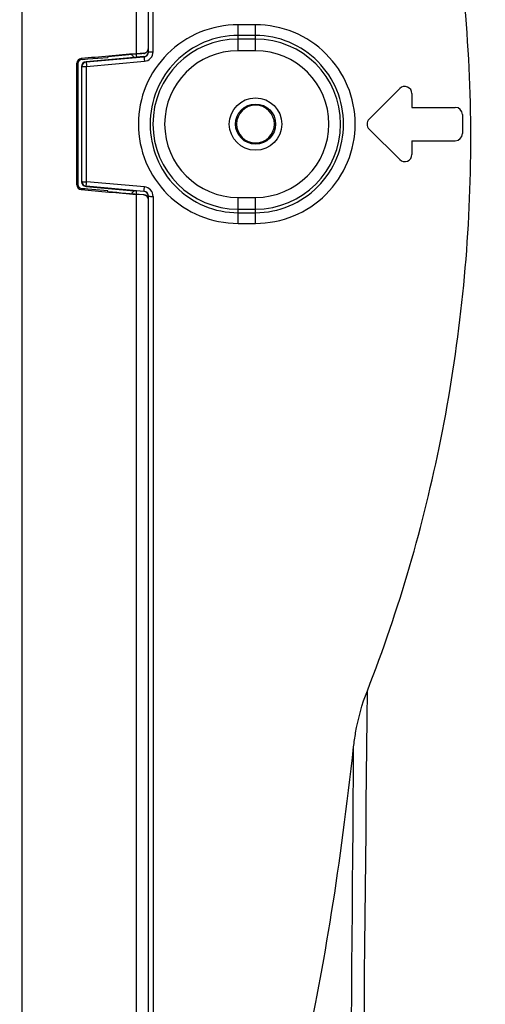
# Model space of a CAD drawing. Units: millimetres. Extents: x -477 to 364, y -7 to 587.
# Drawn here: x 123 to 133, y 245 to 266 of the extents above; entities that cross this region are included whole.
import ezdxf

# ---------------------------------------------------------------- set-up
doc = ezdxf.new("R2010")
doc.units = ezdxf.units.MM
doc.header["$LTSCALE"] = 32.67
doc.header["$PDSIZE"] = 0.3
doc.layers.get('0').update_dxf_attribs({"linetype": 'CONTINUOUS'})
doc.layers.get('Defpoints').update_dxf_attribs({"linetype": 'CONTINUOUS'})
doc.styles.get("Standard").update_dxf_attribs({"font": 'txt', "width": 0.85})
doc.dimstyles.get("Standard").update_dxf_attribs({"dimtxt": 2.5, "dimasz": 1.8, "dimexe": 0.18, "dimexo": 0.0625, "dimgap": 0.09, "dimtad": 1, "dimdsep": 46, "dimtxsty": 'STANDARD', "dimblk": '_FILLED', "dimblk1": '_FILLED', "dimblk2": '_FILLED', "dimcen": 0.09, "dimadec": 0, "dimazin": 0, "dimtol": 1, "dimtp": 0.01, "dimtm": 0.01, "dimtfac": 1, "dimtofl": 0, "dimtmove": 0, "dimatfit": 3, "dimldrblk": '_FILLED', "dimfxl": 1, "dimtolj": 1, "dimarcsym": 0})

# ---------------------------------------------------------------- blocks, each defined once
blk = doc.blocks.new('_FILLED')
at = {"color": 0, "linetype": 'ByBlock'}
blk.add_solid([(0, 0), (-1, 0.1944), (-1, -0.1944)], dxfattribs=at)
blk = doc.blocks.new('*D23')
at = {"color": 0, "lineweight": -2}
for p, q in [((195.046, 368.628), (79.915, 368.628)), ((83.915, 365.028), (83.915, 229.728)), ((212.546, 226.128), (79.915, 226.128))]:
    blk.add_line(p, q, dxfattribs=at)
at = {"layer": 'Defpoints', "color": 0}
for p in [(199.046, 368.628), (83.915, 226.128), (216.546, 226.128)]:
    blk.add_point(p, dxfattribs=at)
at = {"color": 0, "lineweight": -2, "xscale": 3.6, "yscale": 3.6, "zscale": 3.6}
for p, rotation in [((83.915, 368.628), 90), ((83.915, 226.128), 270)]:
    blk.add_blockref('_FILLED', p, dxfattribs=dict(at, rotation=rotation))
at = {"color": 0, "insert": (79.415, 297.378), "char_height": 5, "attachment_point": 5, "rotation": 90}
blk.add_mtext('\\A1;285', dxfattribs=at)

msp = doc.modelspace()

# ---------------------------------------------------------------- linework, layer by layer
at = {"color": 7, "linetype": 'Continuous'}
for p, q in [((123.1446, 238.8773), (123.1446, 288.379)), ((125.5455, 265.1063), (125.5455, 288.4)), ((125.7955, 265.1413), (125.7955, 288.3221)), ((125.8955, 265.1475), (125.8955, 283.2118)), ((127.6778, 265.1684), (127.6778, 265.7148)), ((128.0455, 265.7148), (127.6778, 265.7148)), ((128.0455, 265.1684), (128.0455, 265.7148)), ((128.0455, 265.4897), (127.6778, 265.4897)), ((128.0455, 265.4146), (127.6778, 265.4146)), ((124.4072, 264.9863), (124.3869, 265.0048)), ((124.4072, 264.9863), (124.4672, 264.9912)), ((124.4672, 264.9912), (124.5271, 264.9961)), ((124.9512, 264.9793), (124.4868, 264.9387)), ((124.4903, 264.9354), (125.7042, 265.0416)), ((124.5271, 264.9961), (124.9455, 265.0303)), ((124.9455, 265.0448), (124.9455, 265.0303)), ((125.501, 265.0274), (124.9512, 264.9793)), ((125.501, 265.0274), (125.5032, 265.0277)), ((125.5356, 265.0964), (125.5463, 265.0973)), ((125.5429, 265.097), (125.5429, 265.0311)), ((125.7042, 265.0452), (125.5429, 265.0311)), ((125.7042, 265.118), (125.5455, 265.1042)), ((125.6982, 265.1106), (125.7042, 265.1111)), ((125.7042, 265.0416), (125.7042, 265.0452)), ((128.0455, 265.1684), (127.6778, 265.1684)), ((124.2955, 262.3511), (124.2955, 264.9052)), ((124.3153, 264.8872), (124.2955, 264.9052)), ((124.3153, 264.8872), (124.3153, 262.3691)), ((124.399, 264.8358), (124.3955, 264.839)), ((124.3955, 264.839), (124.3955, 262.4173)), ((124.399, 262.4205), (124.399, 264.8358)), ((124.4903, 264.9354), (124.4868, 264.9387)), ((124.499, 264.8407), (125.7129, 264.9473)), ((124.499, 262.4156), (124.499, 264.8407)), ((131.0715, 264.3742), (130.4315, 263.7342)), ((131.3275, 264.2682), (131.3275, 263.9782)), ((131.3275, 263.9782), (132.2375, 263.9782)), ((132.3875, 263.8282), (132.3875, 263.4282)), ((130.4315, 263.5221), (131.0715, 262.8821)), ((131.3275, 263.2782), (131.3275, 262.9882)), ((131.3275, 263.2782), (132.2375, 263.2782)), ((124.3153, 262.3691), (124.2955, 262.3511)), ((124.3955, 262.4173), (124.399, 262.4205)), ((124.4868, 262.3177), (124.4903, 262.3209)), ((124.4868, 262.3177), (124.9512, 262.277)), ((125.7042, 262.2147), (124.4903, 262.3209)), ((125.7129, 262.309), (124.499, 262.4156)), ((124.4072, 262.27), (124.3869, 262.2515)), ((124.4672, 262.2651), (124.4072, 262.27)), ((124.5271, 262.2602), (124.4672, 262.2651)), ((124.9455, 262.226), (124.5271, 262.2602)), ((124.9455, 262.2115), (124.9455, 262.226)), ((124.9512, 262.277), (125.501, 262.2289)), ((125.5032, 262.2286), (125.501, 262.2289)), ((125.5429, 262.2252), (125.5429, 262.1593)), ((125.7042, 262.2111), (125.5429, 262.2252)), ((125.7042, 262.1383), (125.5455, 262.1522)), ((125.5455, 238.8563), (125.5455, 262.15)), ((125.7042, 262.1452), (125.6982, 262.1457)), ((125.7042, 262.2111), (125.7042, 262.2147)), ((125.7955, 238.9342), (125.7955, 262.115)), ((125.8955, 262.1088), (125.8955, 244.0445)), ((127.6778, 261.5415), (127.6778, 262.0879)), ((127.6778, 262.0879), (128.0455, 262.0879)), ((128.0455, 261.5415), (128.0455, 262.0879)), ((127.6778, 261.8417), (128.0455, 261.8417)), ((127.6778, 261.7666), (128.0455, 261.7666)), ((127.6778, 261.5415), (128.0455, 261.5415))]:
    msp.add_line(p, q, dxfattribs=at)
for radius in [0.55, 0.4214]:
    msp.add_circle((128.0455, 263.6282), radius, dxfattribs=at)
for centre, radius, start, end in [((127.6778, 263.6282), 1.7864, 90, 270), ((128.0455, 263.6282), 1.7864, 270, 90), ((125.6949, 265.2177), 0.1006, 338.90512, 352.91847), ((125.6955, 265.2176), 0.1, 352.91774, 356.0077), ((125.6968, 265.2175), 0.0987, 356.00453, 359.99303), ((124.3956, 264.9051), 0.1001, 94.98992, 179.97128), ((124.1042, 281.4995), 16.5312, 274.85468, 274.99272), ((125.6955, 265.2176), 0.1, 274.98392, 338.80832), ((125.6955, 265.1413), 0.1001, 275.03161, 0.02965), ((125.6955, 265.2104), 0.0996, 275.01981, 282.14193), ((125.6957, 265.1449), 0.0998, 354.41672, 359.98993), ((127.6778, 263.6282), 1.5402, 90.00008, 269.99992), ((128.0455, 263.6282), 1.5402, 270, 90), ((124.4955, 264.8391), 0.1, 95.01358, 180.01112), ((124.499, 264.8358), 0.1, 95.00781, 179.9649), ((131.1775, 264.2682), 0.15, 0, 135), ((128.0455, 263.6281), 0.3972, 0.0094, 179.9906), ((132.2375, 263.8282), 0.15, 0, 90), ((128.0455, 263.6282), 0.3972, 180.00942, 359.99058), ((130.5375, 263.6282), 0.15, 135, 225), ((132.2375, 263.4282), 0.15, 270, 0), ((131.1775, 262.9882), 0.15, 225, 0), ((124.3956, 262.3512), 0.1001, 180.02872, 265.01009), ((124.4955, 262.4173), 0.1, 179.98888, 264.98642), ((124.499, 262.4205), 0.1, 180.0351, 264.99219), ((124.1042, 245.7568), 16.5312, 85.00728, 85.14532), ((125.6955, 262.115), 0.1001, 359.96997, 84.96838), ((125.6956, 262.112), 0.0996, 79.86672, 84.99987), ((125.6956, 262.0456), 0.1, 14.22382, 85.01766), ((125.6955, 262.0391), 0.0996, 77.91855, 84.98763), ((125.6955, 262.1115), 0.1001, 359.99265, 56.94364), ((-7047.7111, 318.3807), 7178.414, 359.16467257, 359.46796707), ((-6970.5542, 301.549), 7100.8424, 359.29168366, 359.58843736)]:
    msp.add_arc(centre, radius, start, end, dxfattribs=at)
for centre, major_axis, ratio, start_param, end_param in [((141.9927, 266.113), (284.7837, 24.9116), 0.0015077, 1.6284499, 1.6325257), ((124.6461, 264.5956), (277.2067, 24.2488), 0.0015141, 1.567455, 1.5695838), ((124.6461, 264.5956), (277.2067, 24.2488), 0.0015141, 1.5668685, 1.5674165), ((141.9927, 261.1433), (284.7837, -24.9116), 0.0015077, -1.6325257, -1.6284499), ((124.6461, 262.6607), (277.2067, -24.2488), 0.0015141, -1.5695838, -1.5668685), ((126.4006, 263.6282), (0, 24.75), 0.176327, -2.4799577, -2.1278475)]:
    msp.add_ellipse(centre, major_axis=major_axis, ratio=ratio, start_param=start_param, end_param=end_param, dxfattribs=at)
for points, knots in [([(130.3934, 251.7249), (131.0599, 253.4306), (132.1169, 257.0759), (132.742, 262.8019), (132.3021, 268.5916), (131.256, 272.3083), (130.5598, 274.0468)], [0, 0, 0, 0, 0.2408582, 0.4962913, 0.7536896, 1, 1, 1, 1]), ([(127.6778, 265.7148), (127.4059, 265.7148), (126.8565, 265.6064), (126.1613, 265.1431), (125.695, 264.4486), (125.5311, 263.6282), (125.695, 262.8077), (126.1613, 262.1132), (126.8565, 261.6499), (127.4059, 261.5415), (127.6778, 261.5415)], [0, 0, 0, 0, 0.12504, 0.2500077, 0.3749706, 0.5, 0.6250294, 0.7499923, 0.8749599, 1, 1, 1, 1]), ([(128.0455, 261.5415), (128.3173, 261.5415), (128.8668, 261.6499), (129.562, 262.1132), (130.0283, 262.8077), (130.1922, 263.6282), (130.0283, 264.4486), (129.562, 265.1431), (128.8668, 265.6064), (128.3173, 265.7148), (128.0455, 265.7148)], [0, 0, 0, 0, 0.1250405, 0.2500079, 0.3749707, 0.5000001, 0.6250294, 0.7499922, 0.8749596, 1, 1, 1, 1]), ([(127.6778, 265.4897), (127.4366, 265.4897), (126.9491, 265.3918), (126.3356, 264.9754), (125.9271, 264.3561), (125.7843, 263.6282), (125.9271, 262.9002), (126.3356, 262.2809), (126.9491, 261.8646), (127.4366, 261.7666), (127.6778, 261.7666)], [0, 0, 0, 0, 0.1250282, 0.2499759, 0.3749381, 0.5, 0.6250618, 0.7500241, 0.8749717, 1, 1, 1, 1]), ([(128.0455, 261.7666), (128.2867, 261.7666), (128.7742, 261.8646), (129.3876, 262.2809), (129.7962, 262.9002), (129.9389, 263.6282), (129.7962, 264.3561), (129.3876, 264.9754), (128.7742, 265.3918), (128.2867, 265.4897), (128.0455, 265.4897)], [0, 0, 0, 0, 0.1250287, 0.2499761, 0.3749382, 0.5, 0.6250619, 0.750024, 0.8749713, 1, 1, 1, 1]), ([(124.4072, 264.9863), (124.3834, 264.9844), (124.3349, 264.962), (124.3153, 264.9117), (124.3153, 264.8872)], [0, 0, 0, 0, 0.492684, 1, 1, 1, 1]), ([(125.5032, 265.0277), (125.4975, 265.032), (125.4762, 265.0499), (125.4581, 265.0714), (125.4467, 265.0886)], [0, 0, 0, 0, 0.2587551, 1, 1, 1, 1]), ([(125.7042, 265.0416), (125.7056, 265.0395), (125.7041, 265.0295), (125.708, 265.0109), (125.7096, 264.9815), (125.7119, 264.9594), (125.7129, 264.9473)], [0, 0, 0, 0, 0.0776805, 0.2929461, 0.6154371, 1, 1, 1, 1]), ([(125.7129, 264.9473), (125.7612, 264.9516), (125.8579, 264.9985), (125.8955, 265.099), (125.8955, 265.1475)], [0, 0, 0, 0, 0.500168, 1, 1, 1, 1]), ([(125.7955, 265.1413), (125.7955, 265.1421), (125.7991, 265.1429), (125.8039, 265.1439), (125.8136, 265.1449), (125.8313, 265.1462), (125.8592, 265.1472), (125.8828, 265.1475), (125.8955, 265.1475)], [0, 0, 0, 0, 0.0225247, 0.080237, 0.1727071, 0.2967239, 0.6194613, 1, 1, 1, 1]), ([(124.399, 264.8358), (124.3991, 264.8366), (124.4028, 264.8371), (124.4077, 264.8379), (124.4174, 264.8387), (124.4351, 264.8396), (124.4629, 264.8407), (124.4863, 264.8404), (124.499, 264.8407)], [0, 0, 0, 0, 0.0230531, 0.0812948, 0.1742631, 0.298459, 0.6206966, 1, 1, 1, 1]), ([(124.4903, 264.9354), (124.4898, 264.935), (124.4913, 264.932), (124.4909, 264.9272), (124.4922, 264.9183), (124.4935, 264.9014), (124.4959, 264.8751), (124.4983, 264.8528), (124.499, 264.8407)], [0, 0, 0, 0, 0.0204969, 0.0777612, 0.1697338, 0.2931917, 0.6157386, 1, 1, 1, 1]), ([(124.3153, 262.3691), (124.3153, 262.3446), (124.3349, 262.2943), (124.3834, 262.2719), (124.4072, 262.27)], [0, 0, 0, 0, 0.5072887, 1, 1, 1, 1]), ([(124.399, 262.4205), (124.3991, 262.4197), (124.4028, 262.4192), (124.4077, 262.4185), (124.4174, 262.4177), (124.4351, 262.4167), (124.4629, 262.4157), (124.4863, 262.4159), (124.499, 262.4156)], [0, 0, 0, 0, 0.0230531, 0.0812948, 0.1742631, 0.298459, 0.6206966, 1, 1, 1, 1]), ([(124.4903, 262.3209), (124.4898, 262.3213), (124.4913, 262.3243), (124.4909, 262.3291), (124.4922, 262.3381), (124.4935, 262.3549), (124.4959, 262.3812), (124.4983, 262.4035), (124.499, 262.4156)], [0, 0, 0, 0, 0.0204969, 0.0777612, 0.1697338, 0.2931917, 0.6157386, 1, 1, 1, 1]), ([(125.7042, 262.2147), (125.7056, 262.2168), (125.7041, 262.2268), (125.708, 262.2454), (125.7096, 262.2748), (125.7119, 262.2969), (125.7129, 262.309)], [0, 0, 0, 0, 0.0776805, 0.2929462, 0.6154372, 1, 1, 1, 1]), ([(125.8955, 262.1088), (125.8955, 262.1573), (125.8579, 262.2578), (125.7612, 262.3047), (125.7129, 262.309)], [0, 0, 0, 0, 0.4998329, 1, 1, 1, 1]), ([(125.4467, 262.1677), (125.4504, 262.1733), (125.4667, 262.1959), (125.4865, 262.2159), (125.5032, 262.2286)], [0, 0, 0, 0, 0.2418861, 1, 1, 1, 1]), ([(125.7955, 262.115), (125.7955, 262.1142), (125.7991, 262.1134), (125.8039, 262.1124), (125.8136, 262.1114), (125.8313, 262.1101), (125.8592, 262.1091), (125.8828, 262.1088), (125.8955, 262.1088)], [0, 0, 0, 0, 0.0225247, 0.0802372, 0.1727074, 0.2967245, 0.6194621, 1, 1, 1, 1]), ([(130.1049, 250.5432), (130.1158, 250.6425), (130.1736, 251.0445), (130.282, 251.4397), (130.3934, 251.7249)], [0, 0, 0, 0, 0.2459923, 1, 1, 1, 1])]:
    msp.add_open_spline(points, degree=3, knots=knots, dxfattribs=at)
for points in [[(125.7042, 265.0452), (125.7204, 265.0466), (125.7366, 265.0522), (125.7501, 265.061)], [(125.7505, 265.1272), (125.7402, 265.1204), (125.7285, 265.1156), (125.7165, 265.113)], [(125.7501, 265.061), (125.7743, 265.0768), (125.7922, 265.1064), (125.795, 265.1352)], [(125.75, 262.1953), (125.7389, 262.2026), (125.7261, 262.2076), (125.7131, 262.21)], [(125.7504, 262.1223), (125.7401, 262.129), (125.7284, 262.1339), (125.7164, 262.1365)], [(125.7836, 262.086), (125.7759, 262.1005), (125.7641, 262.1133), (125.7504, 262.1223)], [(125.7955, 262.0388), (125.7955, 262.055), (125.7913, 262.0717), (125.7836, 262.086)]]:
    msp.add_open_spline(points, degree=3, dxfattribs=at)

# ---------------------------------------------------------------- dimensions: what is measured, and where the dimension line sits
dim = msp.add_linear_dim(base=(83.9145, 226.1282), p1=(199.0455, 368.6282), p2=(216.5455, 226.1282), angle=90, dimstyle='STANDARD', override={"dimscale": 2, "dimexe": 2, "dimexo": 2, "dimgap": 1, "dimtad": 2, "dimdec": 0, "dimlfac": 2, "dimzin": 0, "dimcen": 5.346, "dimtol": 0, "dimtm": 0, "dimtmove": 2, "dimtzin": 0})
dim.commit()
dim.dimension.update_dxf_attribs({"geometry": '*D23', "text_midpoint": (79.4145, 297.3782)})

doc.saveas('drawing.dxf')
